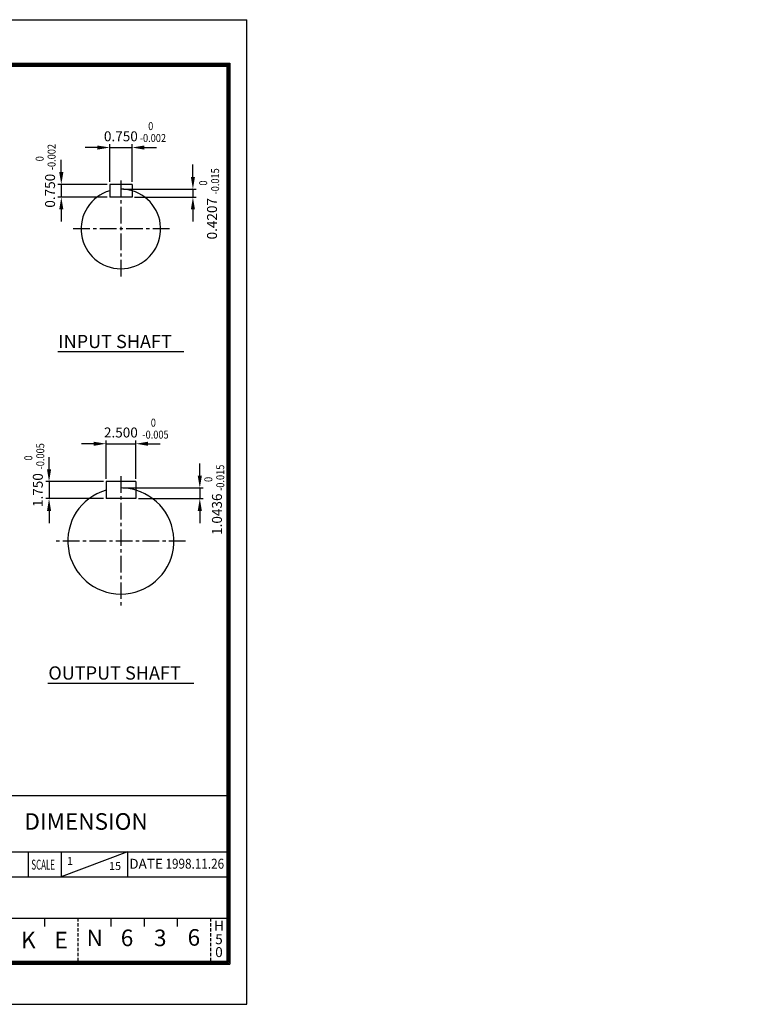
# Model space of a CAD drawing. Extents: x -1929 to 3068, y -2764 to 2072.
# Drawn here: x 351 to 569, y 0 to 297 of the extents above; entities that cross this region are included whole.
import ezdxf
from ezdxf.enums import TextEntityAlignment as Align

# ---------------------------------------------------------------- set-up
doc = ezdxf.new("R2010")
doc.units = 0
doc.header["$LTSCALE"] = 4
doc.header["$MEASUREMENT"] = 0
doc.header["$PDMODE"] = 1
doc.linetypes.add('CENTER', pattern=[2, 1.25, -0.25, 0.25, -0.25])
doc.linetypes.add('HIDDEN', pattern=[0.375, 0.25, -0.125])
doc.layers.get('0').update_dxf_attribs({"color": 9, "linetype": 'CONTINUOUS'})
for name, color, linetype in [('C', 1, 'CENTER'), ('D', 7, 'CONTINUOUS'), ('DT', 2, 'CONTINUOUS'), ('O', 3, 'CONTINUOUS')]:
    doc.layers.add(name, color=color, linetype=linetype)
doc.styles.add('A25', font='romans.shx', dxfattribs={"width": 0.85, "height": 2.5, "bigfont": 'whgtxt.shx'})
doc.styles.add('A3', font='romans.shx', dxfattribs={"width": 0.85, "height": 3, "bigfont": 'whgtxt.shx'})
doc.styles.add('A4', font='romans.shx', dxfattribs={"height": 4, "bigfont": 'whgtxt.shx'})
doc.styles.add('A5', font='romans.shx', dxfattribs={"height": 5, "bigfont": 'whgtxt.shx'})
doc.styles.get("Standard").update_dxf_attribs({"font": 'romans.shx', "height": 3, "bigfont": 'whgtxt.shx'})

msp = doc.modelspace()

# ---------------------------------------------------------------- linework, layer by layer
for p, q in [((0, 297), (420, 297)), ((420, 0), (420, 297)), ((266, 63), (414, 63)), ((266, 46), (414, 46)), ((354, 46), (354, 38.5)), ((364, 46), (364, 38.5)), ((384, 46), (364, 38.5)), ((384, 46), (384, 38.5)), ((329, 38.5), (414, 38.5)), ((266, 26), (414, 26)), ((359, 26), (359, 23.5)), ((379, 26), (379, 23.5)), ((389, 26), (389, 23.5)), ((399, 26), (399, 23.5)), ((0, 0), (420, 0))]:
    msp.add_line(p, q)
at = {"color": 2}
for p, q in [((26.1, 283.9), (414.9, 283.9)), ((26.4, 283.6), (414.6, 283.6)), ((26.7, 283.3), (414.3, 283.3)), ((27, 283), (414, 283)), ((414, 283), (414, 13)), ((414.3, 12.7), (414.3, 283.3)), ((414.6, 283.6), (414.6, 12.4)), ((414.9, 283.9), (414.9, 12.1)), ((26.1, 12.1), (414.9, 12.1)), ((26.4, 12.4), (414.6, 12.4)), ((414.3, 12.7), (26.7, 12.7)), ((27, 13), (414, 13))]:
    msp.add_line(p, q, dxfattribs=at)
at = {"linetype": 'HIDDEN'}
for p, q in [((369, 26), (369, 13)), ((409, 26), (409, 13))]:
    msp.add_line(p, q, dxfattribs=at)
at = {"layer": 'C'}
for p, q in [((382, 248.52), (382, 219.24)), ((396.64, 233.88), (367.36, 233.88)), ((382, 159.26), (382, 120.22)), ((401.52, 139.74), (362.48, 139.74))]:
    msp.add_line(p, q, dxfattribs=at)
at = {"layer": 'D'}
for p, q in [((374.94, 258.44), (371.24, 258.44)), ((378.64, 248.12), (378.64, 259.44)), ((378.64, 258.44), (385.36, 258.44)), ((385.36, 248.12), (385.36, 259.44)), ((389.06, 258.44), (392.76, 258.44)), ((364.02, 251.02), (364.02, 254.72)), ((403.74, 249.58), (403.74, 253.28)), ((377.84, 247.32), (363.02, 247.32)), ((364.02, 247.32), (364.02, 243.48)), ((382.8, 245.88), (404.74, 245.88)), ((403.74, 245.88), (403.74, 243.48)), ((377.84, 243.48), (363.02, 243.48)), ((386.16, 243.48), (404.74, 243.48)), ((364.02, 239.78), (364.02, 236.08)), ((403.74, 239.78), (403.74, 236.08)), ((363, 196.89), (401, 196.89)), ((377.52, 158.46), (377.52, 170.09)), ((386.48, 158.46), (386.48, 170.09)), ((373.82, 169.09), (370.12, 169.09)), ((377.52, 169.09), (386.48, 169.09)), ((390.18, 169.09), (393.88, 169.09)), ((360.33, 161.36), (360.33, 165.06)), ((405.82, 159.44), (405.82, 163.14)), ((376.72, 157.66), (359.33, 157.66)), ((360.33, 157.66), (360.33, 152.54)), ((382.8, 155.74), (406.82, 155.74)), ((405.82, 155.74), (405.82, 152.54)), ((376.72, 152.54), (359.33, 152.54)), ((387.28, 152.54), (406.82, 152.54)), ((360.33, 148.84), (360.33, 145.14)), ((405.82, 148.84), (405.82, 145.14)), ((360, 96.89), (404, 96.89))]:
    msp.add_line(p, q, dxfattribs=at)
at = {"layer": 'D', "color": 0, "linetype": 'ByBlock'}
for p in [(372.28, 292.06), (555.69, 265.02), (557.28, 264.85), (557.74, 265.49), (537.98, 258.68), (540.84, 259.12), (535.77, 258.21), (540.84, 257.4), (552.03, 237.99), (559.98, 239.79), (559.98, 238.04), (552.03, 236.26), (525.69, 224.04), (525.69, 224.04), (523.4, 221.98), (549, 221.98), (520.69, 218.36), (520.69, 217.86), (496.35, 215.68), (519.39, 215.68), (544.99, 215.68), (513.94, 208.07), (515.53, 207.9), (516, 208.54), (520.69, 209.26), (530, 209.73), (520.69, 206.73), (500.81, 199.4), (503.46, 199.4), (495.84, 198.82), (498, 198.82), (498, 198.82), (500.63, 198.82), (503.46, 198.82), (555.69, 194.9), (557.28, 194.73), (557.74, 195.37), (535.77, 188.09), (537.98, 188.56), (509.37, 183.25), (510.19, 183.17), (510.42, 183.49), (513.79, 182.37), (500.09, 178.51), (501.2, 178.51), (501.2, 178.51), (502.55, 178.51), (502.64, 178.81), (504, 178.81), (504, 178.51), (566.87, 173.77), (568.46, 173.6), (568.93, 174.23), (509.29, 170.07), (538.64, 166.44), (546.95, 166.95), (549.16, 167.43), (554.82, 167.57), (557.07, 168.05), (471.36, 163.25), (472.03, 161.84), (473.19, 161.88), (473.47, 163.21), (473.47, 161.88), (522.03, 161.9), (541.68, 163.2), (487.53, 160.27), (487.87, 159.55), (488.47, 159.57), (488.61, 160.25), (488.61, 159.57), (523.6, 160.24), (526.57, 158.08), (547.48, 158.98), (515.86, 154.76), (525.69, 153.92), (525.69, 153.92), (526.6, 152.51), (488.14, 146.3), (520.69, 148.23), (520.69, 147.74), (530, 139.61), (513.94, 137.95), (515.53, 137.78), (516, 138.42), (520.69, 139.14), (520.69, 136.61), (523.74, 135.64), (566.24, 135.64), (566.24, 135.64), (502.15, 131.78), (536.88, 132.79), (536.88, 132.79), (544.57, 132.83), (544.57, 132.83), (544.64, 131.78), (495.84, 128.69), (498, 128.69), (498, 128.69), (500.63, 128.69), (500.81, 129.28), (502.15, 130.28), (503.46, 129.28), (503.46, 128.69), (523.74, 129.76), (523.74, 129.76), (526.43, 129.76), (544.64, 130.28), (563.55, 129.76), (563.55, 129.76), (566.24, 129.76), (566.24, 129.76), (531.88, 127.1), (531.88, 126.61), (539.49, 127.05), (539.49, 126.55), (502.15, 122.34), (504.84, 122.34), (544.64, 122.34), (566.24, 123.44), (502.15, 120.84), (544.64, 120.84), (525.13, 116.82), (526.72, 116.65), (527.18, 117.28), (531.88, 118.01), (532.63, 116.59), (534.24, 116.42), (534.72, 117.07), (539.49, 117.8), (541.19, 118.47), (548.95, 118.28), (502.15, 113.48), (509.37, 113.13), (510.19, 113.05), (510.42, 113.37), (531.88, 115.47), (539.49, 115.23), (513.79, 112.25), (500.09, 108.39), (501.2, 108.39), (501.2, 108.39), (502.55, 108.39), (502.64, 108.69), (504, 108.69), (504, 108.39), (507.03, 107.56), (509.19, 107.56), (509.19, 107.56), (511.82, 107.56), (512, 108.15), (514.22, 107.18), (514.65, 108.15), (514.65, 107.56), (516.42, 107.18), (516.42, 107.18), (519.09, 107.18), (519.28, 107.78), (521.97, 107.78), (521.97, 107.18), (509.29, 99.95), (538.64, 96.32), (471.36, 93.13), (473.47, 93.09), (521.61, 92.24), (541.68, 93.08), (472.03, 91.72), (473.19, 91.76), (473.47, 91.76), (487.53, 90.15), (487.87, 89.43), (488.47, 89.45), (488.61, 90.13), (488.61, 89.45), (520.56, 92), (521.37, 91.91), (522.03, 91.78), (523.6, 90.12), (524.97, 91.12), (527.98, 91.36), (528.81, 91.27), (529.05, 91.6), (532.47, 90.46), (511.27, 87.26), (512.38, 87.26), (512.38, 87.26), (513.73, 87.26), (513.82, 87.56), (515.18, 87.56), (515.18, 87.26), (518.54, 86.53), (519.66, 86.53), (519.66, 86.53), (521.04, 86.53), (521.13, 86.84), (522.51, 86.84), (522.51, 86.53), (526.57, 87.96), (547.48, 88.86), (515.86, 84.64), (526.6, 82.39), (520.48, 78.82), (527.9, 77.96), (549.82, 75.18), (557.73, 74.26), (482.54, 72), (484.65, 71.96), (552.87, 71.95), (483.21, 70.59), (484.38, 70.63), (484.65, 70.63), (489.33, 71.02), (490.01, 69.59), (491.19, 69.63), (491.47, 70.98), (491.47, 69.63), (498.72, 69.02), (499.66, 68.32), (499.8, 69), (499.8, 68.32), (533.22, 70.65), (534.78, 68.99), (540.85, 69.65), (560.83, 70.97), (499.06, 68.3), (505.77, 67.99), (506.12, 67.26), (506.73, 67.28), (506.87, 67.97), (506.87, 67.28), (537.75, 66.83), (542.44, 67.96), (545.46, 65.76), (558.66, 67.73), (566.72, 66.68), (527.05, 63.51), (534.58, 62.39), (537.78, 61.26), (545.49, 60.1)]:
    msp.add_point(p, dxfattribs=at)
at = {"layer": 'D'}
for points in [[(374.94, 259.05), (374.94, 257.82), (378.64, 258.44)], [(389.06, 259.05), (389.06, 257.82), (385.36, 258.44)], [(363.41, 251.02), (364.64, 251.02), (364.02, 247.32)], [(403.13, 249.58), (404.36, 249.58), (403.74, 245.88)], [(363.41, 239.78), (364.64, 239.78), (364.02, 243.48)], [(403.13, 239.78), (404.36, 239.78), (403.74, 243.48)], [(373.82, 169.7), (373.82, 168.47), (377.52, 169.09)], [(390.18, 169.7), (390.18, 168.47), (386.48, 169.09)], [(359.71, 161.36), (360.95, 161.36), (360.33, 157.66)], [(405.2, 159.44), (406.44, 159.44), (405.82, 155.74)], [(359.71, 148.84), (360.95, 148.84), (360.33, 152.54)], [(405.2, 148.84), (406.44, 148.84), (405.82, 152.54)]]:
    msp.add_solid(points, dxfattribs=at)
at = {"layer": 'O'}
for p, q in [((378.64, 247.32), (378.64, 243.48)), ((385.36, 247.32), (378.64, 247.32)), ((385.36, 247.32), (385.36, 243.48)), ((385.36, 243.48), (378.64, 243.48)), ((377.52, 157.66), (377.52, 152.54)), ((386.48, 157.66), (377.52, 157.66)), ((386.48, 157.66), (386.48, 152.54)), ((386.48, 152.54), (377.52, 152.54))]:
    msp.add_line(p, q, dxfattribs=at)
for centre, radius in [((382, 233.88), 12), ((382, 139.74), 16)]:
    msp.add_arc(centre, radius, 106.2602, 73.7398, dxfattribs=at)
at = {"layer": 'O', "color": 7}
for centre, radius in [((382, 233.88), 12), ((382, 139.74), 16)]:
    msp.add_arc(centre, radius, 73.7398, 90, dxfattribs=at)

# ---------------------------------------------------------------- texts
at = {"width": 0.53563}
msp.add_text('SCALE', height=3, dxfattribs=at).set_placement((354.99, 40.63), (362.11, 40.63), align=Align.FIT)
at = {"style": 'A3'}
for s, p in [('1', (366.68, 42.92)), ('15', (380.25, 41.41))]:
    msp.add_text(s, height=2.4, dxfattribs=at).set_placement(p, align=Align.MIDDLE)
at = {"style": 'A25'}
msp.add_text('DATE', height=3, dxfattribs=at).set_placement((384.52, 42.39), align=Align.MIDDLE_LEFT)
at = {"style": 'A25', "width": 0.699748}
msp.add_text('1998.11.26', height=3, dxfattribs=at).set_placement((395.46, 40.91), (413.16, 40.91), align=Align.FIT)
at = {"layer": 'D', "style": 'A3', "width": 0.85}
for s, p in [('0', (390.24, 263.71)), ('-0.002', (387.71, 260.11)), ('0', (391.03, 174.24)), ('-0.005', (388.49, 170.64))]:
    msp.add_text(s, height=2.4, dxfattribs=at).set_placement(p)
for s, p in [('-0.002', (362.29, 251.59)), ('0', (358.69, 254.28)), ('-0.015', (411.64, 244.27)), ('0', (408.04, 246.95)), ('-0.005', (358.88, 161.34)), ('0', (355.28, 164.02)), ('-0.015', (413.19, 154.86)), ('0', (409.59, 157.55))]:
    msp.add_text(s, height=2.4, rotation=90, dxfattribs=at).set_placement(p)
at = {"layer": 'D', "char_height": 3, "attachment_point": 5, "style": 'A3'}
for s, insert in [('0.750', (382, 261.44)), ('2.500', (382, 172.09))]:
    msp.add_mtext(s, dxfattribs=dict(at, insert=insert))
at = {"layer": 'D', "char_height": 3, "attachment_point": 5, "rotation": 90, "style": 'A3'}
for s, insert in [('0.750', (361.02, 245.4)), ('0.4207', (409.89, 236.97)), ('1.750', (357.33, 155.1)), ('1.0436', (411.38, 147.83))]:
    msp.add_mtext(s, dxfattribs=dict(at, insert=insert))
at = {"layer": 'DT', "style": 'A4'}
for s, p in [('INPUT SHAFT', (363.12, 197.94)), ('OUTPUT SHAFT', (360.12, 97.94))]:
    msp.add_text(s, height=4, dxfattribs=at).set_placement(p)
at = {"layer": 'DT', "style": 'A5'}
for s, height, p in [('DIMENSION', 5, (371.5, 54.5)), ('H', 3, (411.6, 23.32)), ('N', 5, (374.11, 19.39)), ('6', 5, (383.86, 19.39)), ('3', 5, (393.88, 19.39)), ('6', 5, (404.03, 19.53)), ('5', 3, (411.6, 19.25)), ('0', 3, (411.6, 15.36))]:
    msp.add_text(s, height=height, dxfattribs=at).set_placement(p, align=Align.MIDDLE)
for s, p in [('K', (354.08, 19.39)), ('E', (363.96, 19.39))]:
    msp.add_text(s, height=5, dxfattribs=at).set_placement(p, align=Align.MIDDLE_CENTER)

doc.saveas('drawing.dxf')
